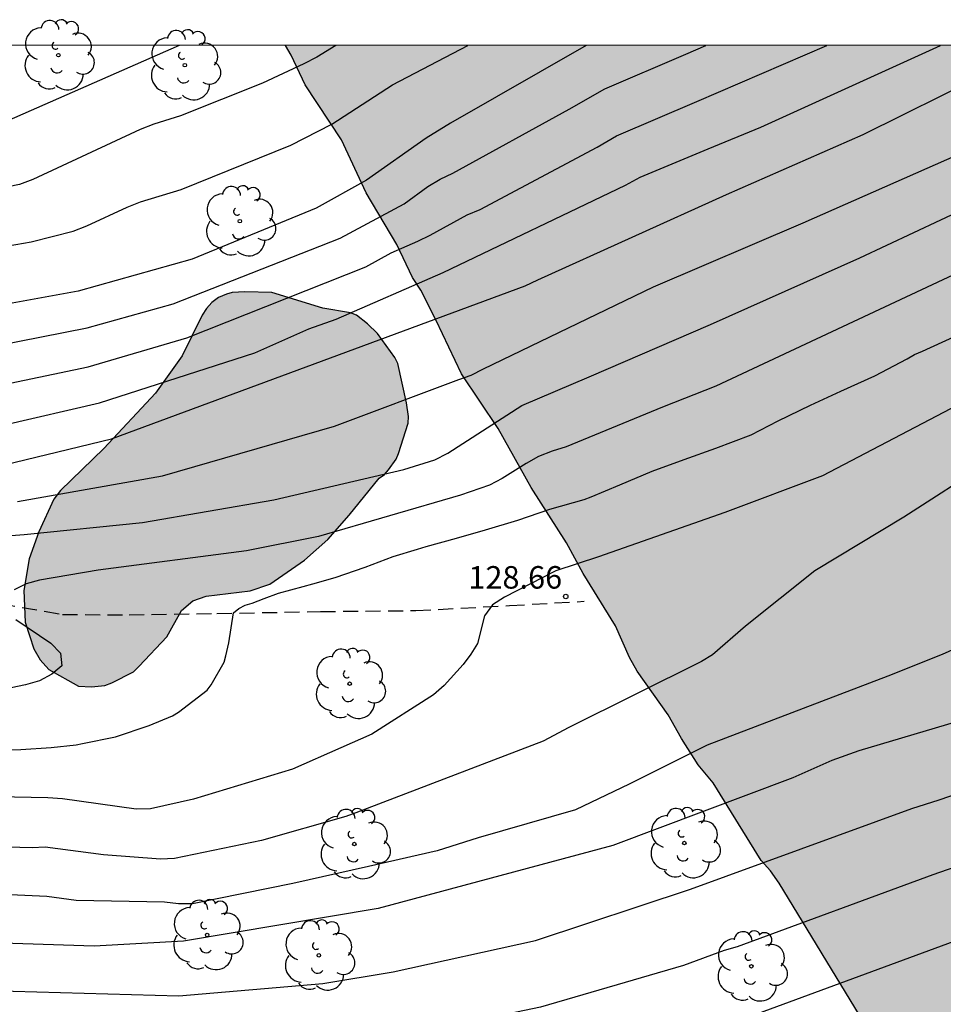
# Model space of a CAD drawing. Units: metres. Extents: x 578193 to 578546, y 4790039 to 4790291.
# Drawn here: x 578467 to 578498, y 4790258 to 4790291 of the extents above; entities that cross this region are included whole.
import ezdxf

# ---------------------------------------------------------------- set-up
doc = ezdxf.new("R2010")
doc.units = ezdxf.units.M
doc.linetypes.add('TRAZOS_NORMALES', pattern=[0.75, 0.5, -0.25])
for name, color, linetype in [('010106', 9, 'Continuous'), ('020104', 34, 'Continuous'), ('020204', 9, 'Continuous'), ('020308', 9, 'Continuous'), ('060128', 7, 'TRAZOS_NORMALES'), ('100106', 63, 'Continuous'), ('100202', 3, 'Continuous'), ('990504', 63, 'Continuous')]:
    doc.layers.add(name, color=color, linetype=linetype)
doc.layers.add('020105', color=24, linetype='Continuous', lineweight=30)
doc.styles.add('ARIAL', font='ARIAL.TTF', dxfattribs={"height": 1})

# ---------------------------------------------------------------- blocks, each defined once
blk = doc.blocks.new('ARBOL')
blk.add_circle((0, 0), 0.0587)
for centre, radius, start, end in [((-0.28, 0.855), 0.3, 359.2878, 173.6078), ((0.097, 0.97), 0.21, 23.1565, 160.4665), ((0.438, 0.881), 0.24, 301.578, 139.328), ((-0.564, 0.381), 0.532, 92.28, 254.58), ((0.656, 0.288), 0.443, 319.8556, 114.7656), ((-0.091, 0.321), 0.12, 119.14, 310.56), ((0.819, -0.249), 0.383, 235.5275, 62.0275), ((-0.556, -0.339), 0.555, 142.64, 266.54), ((-0.039, -0.384), 0.21, 189.64, 323.88), ((0.299, -0.624), 0.532, 224.67, 0.24), ((-0.301, -0.676), 0.45, 213.78, 295.32)]:
    blk.add_arc(centre, radius, start, end)
blk = doc.blocks.new('COTAPU')
blk.add_circle((0, 0), 0.075)

msp = doc.modelspace()

# ---------------------------------------------------------------- hatches: boundary and pattern name
at = {"layer": '990504'}
for points in [[(578475.813, 4790290.419), (578476.002, 4790290.097), (578476.472, 4790289.099), (578477.682, 4790287.265), (578478.502, 4790285.501), (578479.524, 4790283.787), (578480.046, 4790282.681), (578480.322, 4790282.257), (578480.83, 4790281.253), (578481.68, 4790279.472), (578482.896, 4790277.646), (578483.994, 4790275.68), (578485.174, 4790273.838), (578485.732, 4790272.818), (578486.804, 4790271.08), (578487.27, 4790270.016), (578487.526, 4790269.564), (578488.567, 4790268.114), (578489.009, 4790267.318), (578489.567, 4790266.448), (578490.059, 4790265.848), (578491.663, 4790263.252), (578491.973, 4790262.916), (578492.263, 4790262.5), (578495.093, 4790257.844), (578495.571, 4790256.798), (578496.239, 4790255.67), (578497.159, 4790253.916), (578498.449, 4790252.07), (578498.995, 4790251.072), (578499.721, 4790249.946), (578500.639, 4790247.924), (578501.039, 4790247.172), (578502.147, 4790245.354), (578502.939, 4790243.606), (578503.968, 4790241.934), (578504.556, 4790240.896), (578505.778, 4790239.108), (578506.664, 4790237.584), (578507, 4790237.176), (578509.186, 4790233.808), (578510.524, 4790231.206), (578511.062, 4790230.294), (578511.936, 4790228.552), (578512.346, 4790227.8), (578512.732, 4790227.216), (578513.748, 4790225.344), (578515.572, 4790222.73), (578515.766, 4790222.306), (578515.826, 4790222.318), (578516.124, 4790221.802), (578516.716, 4790220.942), (578517.844, 4790219.058), (578519.062, 4790217.21), (578520.051, 4790215.339), (578521.407, 4790213.265), (578521.961, 4790212.239), (578523.507, 4790209.839), (578524.081, 4790208.977), (578524.615, 4790208.461), (578525.101, 4790207.747), (578525.415, 4790207.179), (578525.823, 4790206.661), (578525.975, 4790206.551), (578526.897, 4790205.313), (578527.913, 4790203.659), (578528.373, 4790202.811), (578529.959, 4790200.305), (578530.141, 4790199.901), (578530.813, 4790198.791), (578531.251, 4790198.289), (578531.593, 4790198.065), (578532.039, 4790197.859), (578532.511, 4790197.821), (578533.607, 4790197.915), (578534.105, 4790198.113), (578534.661, 4790198.503), (578535.453, 4790199.433), (578536.699, 4790201.063), (578537.483, 4790201.969), (578538.125, 4790202.806), (578538.747, 4790203.774), (578539.725, 4790204.862), (578540.439, 4790206.034), (578541.289, 4790207.194), (578541.551, 4790207.506), (578541.735, 4790207.602), (578541.805, 4790207.79), (578542.039, 4790208.156), (578543.359, 4790209.996), (578544.177, 4790211.016), (578544.178, 4790290.418)], [(578468.328, 4790275.584), (578468.098, 4790275.296), (578467.596, 4790274.212), (578467.28, 4790273.306), (578467.1, 4790272.258), (578467.144, 4790271.2), (578467.432, 4790270.312), (578467.644, 4790269.938), (578467.93, 4790269.62), (578468.926, 4790269.068), (578469.36, 4790269.04), (578469.804, 4790269.09), (578470.038, 4790269.178), (578470.75, 4790269.54), (578470.944, 4790269.734), (578471.868, 4790270.714), (578472.358, 4790271.584), (578472.73, 4790271.904), (578473.178, 4790272.068), (578474.636, 4790272.246), (578475.298, 4790272.466), (578476.452, 4790273.264), (578477.23, 4790273.95), (578477.942, 4790274.76), (578478.94, 4790275.994), (578479.116, 4790276.118), (578479.246, 4790276.272), (578479.506, 4790276.634), (578479.584, 4790276.82), (578479.908, 4790277.824), (578479.91, 4790278.052), (578479.852, 4790278.508), (578479.558, 4790279.822), (578479.46, 4790280.014), (578478.884, 4790280.814), (578478.55, 4790281.14), (578478.182, 4790281.428), (578477.986, 4790281.508), (578477.06, 4790281.664), (578475.362, 4790282.18), (578474.458, 4790282.208), (578474.044, 4790282.182), (578473.854, 4790282.132), (578473.59, 4790282.016), (578473.366, 4790281.854), (578473.188, 4790281.652), (578473.044, 4790281.426), (578472.376, 4790280.068), (578471.49, 4790278.824), (578469.766, 4790276.988)]]:
    msp.add_hatch(color=256, dxfattribs=at).paths.add_polyline_path(points)

# ---------------------------------------------------------------- linework, layer by layer
at = {"layer": '010106', "flags": 128}
msp.add_lwpolyline([(578194.183, 4790040.432), (578544.173, 4790040.425), (578544.178, 4790290.418), (578194.188, 4790290.425)], close=True, dxfattribs=at)
at = {"layer": '020104', "flags": 128}
for points, elevation in [([(578472.278, 4790290.419), (578465.87, 4790287.6), (578465.418, 4790287.437), (578464.763, 4790287.288), (578463.353, 4790287.027), (578458.824, 4790286.506), (578452.422, 4790285.968), (578448.431, 4790285.895), (578439.031, 4790286.07), (578437.573, 4790286.085), (578434.638, 4790286.012), (578434.179, 4790286.042), (578432.696, 4790286.223), (578432.211, 4790286.222), (578431.283, 4790286.402), (578430.886, 4790286.456), (578429.962, 4790286.456), (578424.532, 4790286.971), (578424.236, 4790286.991), (578423.253, 4790287.004), (578414.863, 4790287.978)], 141), ([(578465.428, 4790280.264), (578469.209, 4790281.005), (578472.078, 4790281.806), (578477.636, 4790283.991), (578479.773, 4790285.141), (578480.554, 4790285.71), (578480.965, 4790285.955), (578481.39, 4790286.159), (578485.263, 4790288.29), (578486.453, 4790288.974), (578489.146, 4790290.123), (578489.813, 4790290.419)], 137), ([(578485.831, 4790290.419), (578481.317, 4790287.829), (578480.507, 4790287.329), (578478.51, 4790285.927), (578476.842, 4790284.996), (578472.712, 4790283.291), (578468.912, 4790282.223), (578465.485, 4790281.61)], 138), ([(578465.942, 4790279.017), (578469.246, 4790279.711), (578472.533, 4790280.676), (578478.49, 4790283.035), (578479.335, 4790283.508), (578480.222, 4790283.893), (578480.631, 4790284.099), (578481.873, 4790284.766), (578482.303, 4790284.953), (578486.201, 4790287.025), (578486.839, 4790287.399), (578489.518, 4790288.55), (578493.848, 4790290.419)], 136), ([(578466.327, 4790283.692), (578467.349, 4790283.87), (578468.746, 4790284.227), (578469.201, 4790284.4), (578470.543, 4790285.03), (578470.992, 4790285.208), (578472.341, 4790285.616), (578475.998, 4790287.092), (578477.363, 4790287.792), (578479.383, 4790289.1), (578481.894, 4790290.419)], 139), ([(578466.893, 4790275.218), (578471.715, 4790276.074), (578477.445, 4790277.725), (578481.586, 4790279.279), (578482.006, 4790279.426), (578482.413, 4790279.643), (578488.077, 4790282.375), (578493.061, 4790284.51), (578506.007, 4790290.212)], 133), ([(578465.705, 4790276.268), (578470.026, 4790277.303), (578483.801, 4790282.4), (578484.216, 4790282.6), (578490.501, 4790285.453), (578495.057, 4790287.443), (578499.044, 4790289.43)], 134), ([(578461.649, 4790273.701), (578467.116, 4790274.118), (578471.052, 4790274.518), (578475.431, 4790275.273), (578479.754, 4790276.28), (578480.792, 4790276.612), (578481.225, 4790276.834), (578483.684, 4790278.415), (578485.931, 4790279.372), (578489.977, 4790281.114), (578494.944, 4790283.341), (578502.139, 4790286.712)], 132), ([(578498.231, 4790282.855), (578490.155, 4790279.063), (578488.376, 4790278.362), (578485.16, 4790277.036), (578484.696, 4790276.893), (578484.248, 4790276.72), (578483.833, 4790276.488), (578483.028, 4790275.98), (578482.611, 4790275.767), (578481.642, 4790275.434), (578476.914, 4790274.051), (578474.522, 4790273.572), (578469.578, 4790272.933), (578467.624, 4790272.596), (578467.184, 4790272.479), (578466.774, 4790272.28)], 131), ([(578499.881, 4790279.305), (578493.701, 4790276.072), (578490.445, 4790274.848), (578486.245, 4790273.371), (578484.826, 4790272.912), (578483.107, 4790272.026), (578482.706, 4790271.775), (578482.45, 4790271.407), (578482.209, 4790270.484), (578481.989, 4790270.137), (578481.733, 4790269.793), (578481.107, 4790269.093), (578480.749, 4790268.781), (578478.695, 4790267.468), (578477.657, 4790267.013), (578476.045, 4790266.305), (578472.756, 4790265.299), (578471.315, 4790264.976), (578470.84, 4790264.962), (578468.388, 4790265.306), (578467.904, 4790265.344), (578463.445, 4790265.434)], 129), ([(578499.241, 4790276.515), (578496.411, 4790274.701), (578493.45, 4790272.906), (578491.141, 4790271.064), (578490.034, 4790270.109), (578489.677, 4790269.884), (578485.255, 4790267.693), (578484.394, 4790267.236), (578478.163, 4790264.847), (578477.828, 4790264.722), (578475.023, 4790263.924), (578472.12, 4790263.321), (578471.648, 4790263.302), (578469.75, 4790263.443), (578467.813, 4790263.696), (578467.375, 4790263.679), (578464.928, 4790263.746)], 128), ([(578501.691, 4790271.931), (578497.683, 4790270.121), (578495.881, 4790269.398), (578489.861, 4790267.1), (578487.262, 4790265.797), (578485.481, 4790264.945), (578482.231, 4790264.007), (578480.869, 4790263.576), (578478.583, 4790263.052), (578476.066, 4790262.486), (578472.72, 4790261.811), (578472.252, 4790261.817), (578471.79, 4790261.868), (578468.85, 4790261.919), (578467.867, 4790262.054), (578464.422, 4790262.207)], 127), ([(578466.84, 4790271.283), (578467.999, 4790270.495), (578468.323, 4790270.166), (578468.363, 4790269.741), (578468.032, 4790269.47), (578467.625, 4790269.242), (578467.158, 4790269.112), (578466.676, 4790269.008)], 131), ([(578498.17, 4790267.88), (578494.913, 4790266.906), (578494.009, 4790266.584), (578492.713, 4790266.006), (578486.72, 4790263.757), (578478.908, 4790261.662), (578472.421, 4790260.569), (578469.441, 4790260.407), (578465.021, 4790260.545), (578457.711, 4790261.682), (578451.38, 4790262.844), (578446.943, 4790263.407), (578442.019, 4790264.087), (578440.435, 4790264.219), (578435.004, 4790264.654), (578430.581, 4790264.784), (578428.709, 4790264.781), (578427.782, 4790264.725), (578419.904, 4790265.308), (578417.184, 4790265.405)], 126), ([(578501.429, 4790264.187), (578497.378, 4790262.776), (578490.855, 4790260.376), (578490.422, 4790260.253), (578489.078, 4790259.759), (578484.309, 4790258.366), (578479.894, 4790257.442), (578478.608, 4790257.253), (578476.142, 4790257.008), (578472.3, 4790256.904), (578470.392, 4790256.976), (578465.987, 4790257.358)], 124), ([(578498.079, 4790260.559), (578491.534, 4790258.152), (578490.595, 4790257.87), (578490.185, 4790257.716), (578484.963, 4790256.26), (578480.651, 4790255.38), (578480.383, 4790255.347), (578477.848, 4790255.092), (578476.906, 4790255.006), (578473.548, 4790254.978), (578470.23, 4790255.241), (578466.93, 4790255.67)], 123)]:
    msp.add_lwpolyline(points, dxfattribs=dict(at, elevation=elevation))
at = {"layer": '020105', "flags": 128}
for points, elevation in [([(578477.496, 4790290.419), (578476.857, 4790290.026), (578476.428, 4790289.798), (578475.051, 4790289.157), (578472.321, 4790288.073), (578471.43, 4790287.793), (578470.98, 4790287.615), (578467.4, 4790285.951), (578466.956, 4790285.782), (578465.546, 4790285.49), (578460.621, 4790284.831), (578459.153, 4790284.701), (578452.68, 4790284.236), (578448.74, 4790284.182), (578435.85, 4790284.441), (578434.398, 4790284.456), (578430.981, 4790284.847), (578426.991, 4790284.991), (578423.033, 4790284.924), (578421.621, 4790285.141), (578420.996, 4790285.289), (578419.643, 4790285.694), (578415.007, 4790287.492)], 140), ([(578466.456, 4790277.769), (578469.62, 4790278.503), (578474.798, 4790280.176), (578476.593, 4790280.972), (578477.506, 4790281.298), (578481.066, 4790282.853), (578487.138, 4790285.76), (578487.633, 4790286.021), (578489.89, 4790286.976), (578491.648, 4790287.693), (578497.63, 4790290.419)], 135), ([(578465.998, 4790266.942), (578467, 4790266.96), (578468.012, 4790267.018), (578468.844, 4790267.114), (578469.056, 4790267.15), (578470.15, 4790267.378), (578471.274, 4790267.756), (578472.056, 4790268.072), (578472.254, 4790268.198), (578473.206, 4790268.928), (578473.342, 4790269.11), (578473.774, 4790269.866), (578473.834, 4790270.076), (578473.93, 4790270.512), (578474.084, 4790271.514), (578474.262, 4790271.654), (578474.468, 4790271.76), (578474.702, 4790271.828), (578475.11, 4790271.992), (578475.588, 4790272.17), (578476.4, 4790272.391), (578476.726, 4790272.48), (578477.466, 4790272.692), (578478.47, 4790273.026), (578479.404, 4790273.386), (578480.217, 4790273.634), (578480.498, 4790273.72), (578481.516, 4790273.996), (578482.48, 4790274.278), (578483.55, 4790274.598), (578484.62, 4790274.966), (578485.762, 4790275.288), (578485.998, 4790275.374), (578486.958, 4790275.774), (578488.03, 4790276.235), (578489.09, 4790276.623), (578490.154, 4790276.999), (578491.322, 4790277.439), (578492.228, 4790277.903), (578493.306, 4790278.425), (578494.316, 4790278.895), (578495.446, 4790279.407), (578496.526, 4790279.977), (578496.77, 4790280.115), (578497.034, 4790280.227), (578498.079, 4790280.701)], 130), ([(578418.116, 4790263.947), (578423.629, 4790263.477), (578431.385, 4790262.903), (578431.847, 4790262.865), (578436.217, 4790262.617), (578441.166, 4790262.303), (578445.334, 4790261.818), (578453.544, 4790260.955), (578455.468, 4790260.556), (578461.797, 4790259.6), (578462.278, 4790259.495), (578464.527, 4790259.137), (578465.945, 4790258.92), (578472.261, 4790258.743), (578477.055, 4790259.154), (578479.401, 4790259.549), (578484.139, 4790260.594), (578489.303, 4790262.305), (578496.676, 4790264.993), (578497.59, 4790265.281), (578502.219, 4790266.865)], 125)]:
    msp.add_lwpolyline(points, dxfattribs=dict(at, elevation=elevation))
at = {"layer": '060128'}
msp.add_polyline3d([(578424.073, 4790282.583, 137.77), (578442.08, 4790276.978, 134.742), (578445.006, 4790276.026, 134.242), (578447.812, 4790275.334, 133.9), (578450.36, 4790274.702, 133.394), (578455.616, 4790273.75, 132.732), (578458.915, 4790273.224, 132.246), (578461.313, 4790272.792, 131.824), (578463.737, 4790272.33, 131.482), (578466.305, 4790271.818, 131.064), (578468.391, 4790271.458, 130.776), (578470.607, 4790271.44, 130.392), (578473.535, 4790271.488, 130), (578476.985, 4790271.552, 129.646), (578480.157, 4790271.584, 129.226), (578483.283, 4790271.752, 128.928), (578485.769, 4790271.894, 128.562)], dxfattribs=at)
at = {"layer": '100106', "elevation": 151.578, "flags": 128}
msp.add_lwpolyline([(578495.093, 4790257.844), (578492.263, 4790262.5), (578491.973, 4790262.916), (578491.663, 4790263.252), (578490.059, 4790265.848), (578489.567, 4790266.448), (578489.009, 4790267.318), (578488.567, 4790268.114), (578487.526, 4790269.564), (578487.27, 4790270.016), (578486.804, 4790271.08), (578485.732, 4790272.818), (578485.174, 4790273.838), (578483.994, 4790275.68), (578482.896, 4790277.646), (578481.68, 4790279.472), (578480.83, 4790281.253), (578480.322, 4790282.257), (578480.046, 4790282.681), (578479.524, 4790283.787), (578478.502, 4790285.501), (578477.682, 4790287.265), (578476.472, 4790289.099), (578476.002, 4790290.097), (578475.813, 4790290.419)], dxfattribs=at)
at = {"layer": '100106', "elevation": 137.14, "flags": 128}
msp.add_lwpolyline([(578468.328, 4790275.584), (578468.098, 4790275.296), (578467.596, 4790274.212), (578467.28, 4790273.306), (578467.1, 4790272.258), (578467.144, 4790271.2), (578467.432, 4790270.312), (578467.644, 4790269.938), (578467.93, 4790269.62), (578468.926, 4790269.068), (578469.36, 4790269.04), (578469.804, 4790269.09), (578470.038, 4790269.178), (578470.75, 4790269.54), (578470.944, 4790269.734), (578471.868, 4790270.714), (578472.358, 4790271.584), (578472.73, 4790271.904), (578473.178, 4790272.068), (578474.636, 4790272.246), (578475.298, 4790272.466), (578476.452, 4790273.264), (578477.23, 4790273.95), (578477.942, 4790274.76), (578478.94, 4790275.994), (578479.116, 4790276.118), (578479.246, 4790276.272), (578479.506, 4790276.634), (578479.584, 4790276.82), (578479.908, 4790277.824), (578479.91, 4790278.052), (578479.852, 4790278.508), (578479.558, 4790279.822), (578479.46, 4790280.014), (578478.884, 4790280.814), (578478.55, 4790281.14), (578478.182, 4790281.428), (578477.986, 4790281.508), (578477.06, 4790281.664), (578475.362, 4790282.18), (578474.458, 4790282.208), (578474.044, 4790282.182), (578473.854, 4790282.132), (578473.59, 4790282.016), (578473.366, 4790281.854), (578473.188, 4790281.652), (578473.044, 4790281.426), (578472.376, 4790280.068), (578471.49, 4790278.824), (578469.766, 4790276.988)], close=True, dxfattribs=at)

# ---------------------------------------------------------------- block references
at = {"layer": '020204', "rotation": 359.9987685839998}
msp.add_blockref('COTAPU', (578485.151, 4790272.053, 128.655), dxfattribs=at)
at = {"layer": '100202', "rotation": 359.9987685839998}
for p in [(578468.251, 4790290.092, 144.118), (578472.462, 4790289.759, 144.464), (578474.298, 4790284.56, 142.348), (578477.952, 4790269.146, 130.976), (578478.112, 4790263.806, 129.422), (578489.103, 4790263.838, 128.582), (578473.208, 4790260.776, 129.624), (578476.926, 4790260.094, 130), (578491.335, 4790259.73, 127.46)]:
    msp.add_blockref('ARBOL', p, dxfattribs=at)

# ---------------------------------------------------------------- texts
at = {"layer": '020308', "style": 'ARIAL'}
msp.add_text('128.66', height=0.75, rotation=359.9988, dxfattribs=at).set_placement((578481.908, 4790272.316, 128.651))

doc.saveas('drawing.dxf')
